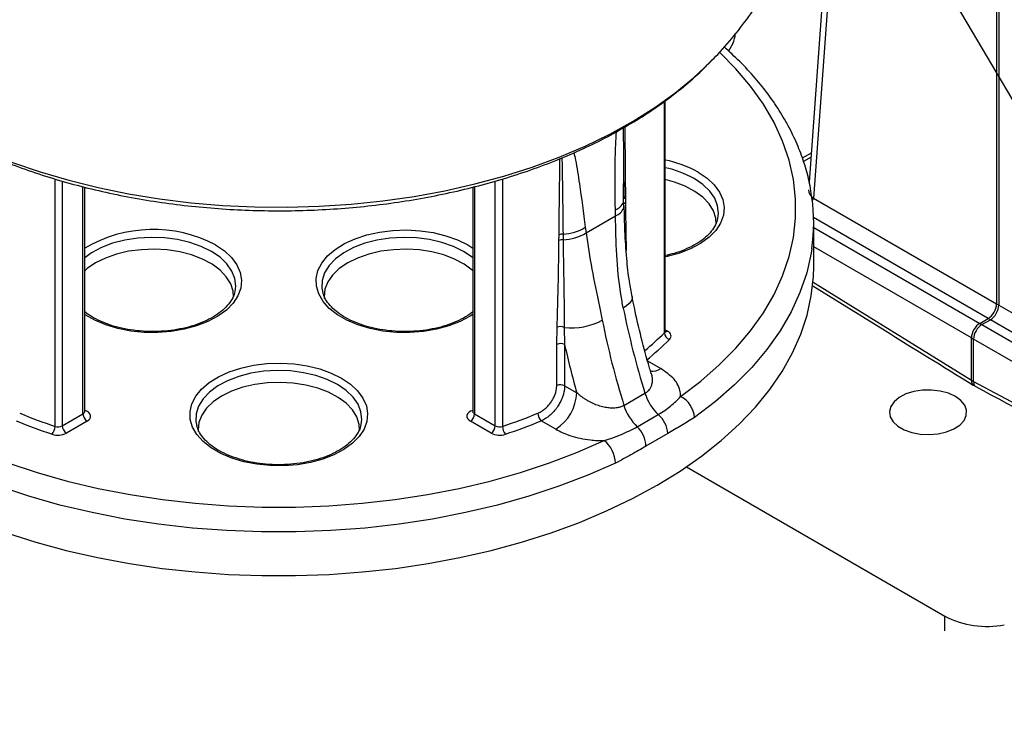
# Model space of a CAD drawing. Units: millimetres. Extents: x 0 to 1277, y 0 to 297.
# Drawn here: x 104 to 112, y 126 to 132 of the extents above; entities that cross this region are included whole.
import ezdxf

# ---------------------------------------------------------------- set-up
doc = ezdxf.new("R2010")
doc.units = ezdxf.units.MM
doc.linetypes.add('SLD-Sólida', pattern=[0])
doc.layers.add('COTAS_', color=5, linetype='SLD-Sólida')
doc.styles.get("Standard").update_dxf_attribs({"font": 'ARIALN.TTF'})
doc.dimstyles.new('SLDDIMSTYLE0', dxfattribs={"dimtxt": 0.18, "dimasz": 3.302, "dimexe": 0, "dimexo": 0.0625, "dimgap": 0, "dimtad": 0, "dimtih": 1, "dimtoh": 1, "dimdec": 0, "dimrnd": 1e-09, "dimzin": 0, "dimdsep": 46, "dimtxsty": 'Standard', "dimsah": 1, "dimcen": 0.09, "dimadec": 0, "dimazin": 0, "dimtfac": 3.302, "dimtdec": 0, "dimtofl": 0, "dimtmove": 0, "dimatfit": 3, "dimfxl": 1, "dimfrac": 2, "dimtolj": 1, "dimtzin": 0, "dimarcsym": 0})

msp = doc.modelspace()

# ---------------------------------------------------------------- linework, layer by layer
at = {"color": 7, "linetype": 'SLD-Sólida', "lineweight": 25}
for p, q in [((111.8849, 132.9419), (111.8849, 129.4282)), ((111.9026, 132.9521), (111.9026, 129.418)), ((110.4848, 132.8964), (110.3079, 130.4507)), ((109.6644, 131.6173), (109.6303, 131.5531)), ((109.0962, 129.1997), (109.0962, 131.135)), ((110.3256, 130.6963), (110.2502, 130.6528)), ((108.7472, 130.2846), (108.7486, 130.6007)), ((108.7509, 130.3116), (108.7486, 130.6007)), ((104.2134, 128.5248), (104.2134, 130.4103)), ((107.4783, 130.4102), (107.4783, 128.5248)), ((108.7508, 130.3128), (108.7509, 130.3116)), ((108.7619, 130.3314), (108.7623, 130.2845)), ((110.3441, 130.3176), (111.8849, 129.4282)), ((108.6781, 130.1678), (108.6773, 130.2183)), ((108.7481, 130.2348), (108.747, 130.2841)), ((108.4304, 130.0248), (108.6781, 130.1678)), ((108.4246, 130.0724), (108.4304, 130.0248)), ((110.3459, 129.7409), (110.3459, 130.1084)), ((108.2031, 129.9617), (108.2036, 130.0091)), ((108.2373, 130.0151), (108.2379, 129.9677)), ((110.3373, 129.5807), (110.9466, 129.2038)), ((106.2135, 129.5345), (106.2171, 129.5199)), ((111.8849, 129.4282), (111.9026, 129.418)), ((111.9026, 129.418), (113.5262, 128.4807)), ((111.7437, 129.265), (111.8142, 129.3057)), ((111.7613, 129.2548), (111.8319, 129.2955)), ((111.8142, 129.3057), (111.8319, 129.2955)), ((113.6331, 128.2557), (111.8319, 129.2955)), ((108.1843, 129.0882), (108.1872, 129.2322)), ((108.248, 129.2313), (108.2509, 129.086)), ((111.7437, 129.265), (111.7613, 129.2548)), ((111.7613, 129.2548), (113.7859, 128.0861)), ((111.673, 129.1426), (111.6907, 129.1324)), ((111.673, 128.7874), (111.673, 129.1426)), ((113.7152, 127.9636), (111.6907, 129.1324)), ((111.6907, 128.7772), (111.6907, 129.1324)), ((108.1843, 128.7426), (108.1843, 129.0882)), ((108.2509, 129.086), (108.2509, 128.7405)), ((108.2509, 128.7405), (108.3526, 128.6817)), ((111.673, 128.7874), (111.6907, 128.7772)), ((111.7048, 128.7363), (111.6871, 128.7465)), ((111.6907, 128.7772), (113.7152, 127.6879)), ((108.7497, 128.575), (108.9264, 128.677)), ((104.0244, 128.4037), (104.1988, 128.5044)), ((107.493, 128.5044), (107.6674, 128.4037)), ((108.862, 128.3959), (109.0387, 128.4979)), ((104.2341, 128.4432), (104.0598, 128.3425)), ((105.1528, 128.415), (105.1565, 128.4003)), ((107.632, 128.3425), (107.4576, 128.4432)), ((108.1758, 128.3755), (108.0544, 128.4457)), ((109.118, 128.3382), (108.9351, 128.2326)), ((109.2749, 128.0586), (111.4491, 126.8035))]:
    msp.add_line(p, q, dxfattribs=at)
at = {"color": 8, "linetype": 'SLD-Sólida', "lineweight": 25}
for p, q in [((110.5295, 132.8795), (110.3441, 130.3176)), ((109.0895, 129.1853), (109.0895, 131.1303)), ((110.3233, 130.6633), (110.2594, 130.6264)), ((103.964, 128.3992), (103.964, 130.4792)), ((104.0244, 130.4615), (104.0244, 128.4037)), ((107.6674, 128.4037), (107.6674, 130.4606)), ((107.7278, 130.4792), (107.7278, 128.3992)), ((104.1988, 128.5044), (104.1988, 130.4139)), ((107.493, 130.414), (107.493, 128.5044)), ((110.3419, 130.3097), (110.3312, 130.3181)), ((111.8142, 129.3057), (110.3452, 130.1538)), ((110.3459, 130.0719), (111.7437, 129.265)), ((107.4353, 129.9238), (107.4783, 129.8967)), ((111.673, 129.1426), (110.3459, 129.9087)), ((110.3403, 129.6118), (111.673, 128.7874)), ((109.0962, 129.2117), (109.1169, 129.1997)), ((108.9487, 128.9499), (109.0597, 128.8858)), ((104.2134, 128.533), (104.2142, 128.5337)), ((107.4775, 128.5337), (107.4783, 128.533)), ((111.4491, 126.681), (111.4491, 126.8035))]:
    msp.add_line(p, q, dxfattribs=at)
at = {"color": 8, "linetype": 'SLD-Sólida', "lineweight": 25, "flags": 128}
for points in [[(109.2261, 128.6502), (109.3964, 128.78), (109.5518, 128.9158), (109.6916, 129.0572), (109.8152, 129.2035), (109.9222, 129.3542), (110.012, 129.5085), (110.0843, 129.6658), (110.1389, 129.8256), (110.1753, 129.987), (110.1936, 130.1494), (110.1936, 130.3122), (110.1753, 130.4747), (110.1389, 130.6361), (110.0843, 130.7959), (110.012, 130.9532), (109.9222, 131.1075), (109.8152, 131.2582), (109.6916, 131.4045), (109.5563, 131.5416)], [(102.2285, 131.448), (102.2874, 131.3909), (102.4363, 131.2604), (102.5996, 131.1358), (102.7765, 131.0176), (102.9663, 130.9062), (103.1682, 130.8022), (103.3813, 130.7059), (103.6048, 130.6178), (103.8377, 130.5383), (104.0791, 130.4676), (104.3279, 130.4061), (104.583, 130.3541), (104.8435, 130.3117), (105.1082, 130.2791), (105.3759, 130.2565), (105.6457, 130.2439), (105.9163, 130.2415), (106.1866, 130.2492), (106.4554, 130.267), (106.7217, 130.2948), (106.9844, 130.3325), (107.2422, 130.38), (107.4942, 130.437), (107.7392, 130.5033), (107.9763, 130.5786), (108.2044, 130.6626), (108.4227, 130.755), (108.6301, 130.8554), (108.8258, 130.9633), (109.009, 131.0783), (109.1788, 131.1999), (109.3347, 131.3276), (109.476, 131.4608), (109.4789, 131.4639)], [(109.3746, 130.5361), (109.4491, 130.4859), (109.5095, 130.4298), (109.5543, 130.3689), (109.5825, 130.3049), (109.5935, 130.2391), (109.5869, 130.1731), (109.563, 130.1085), (109.5222, 130.0468), (109.4656, 129.9893), (109.3945, 129.9375), (109.3105, 129.8926), (109.2156, 129.8556), (109.1121, 129.8275), (109.0962, 129.8241)], [(109.5386, 130.1453), (109.5443, 130.189), (109.5375, 130.2538), (109.5128, 130.3171), (109.4708, 130.3773), (109.4126, 130.4328), (109.3398, 130.4822)], [(107.4783, 129.3404), (107.4551, 129.3252), (107.3712, 129.2803), (107.2763, 129.2433), (107.1727, 129.2152), (107.0629, 129.1964), (106.9495, 129.1876), (106.835, 129.1889), (106.7222, 129.2002), (106.6138, 129.2213), (106.5122, 129.2518), (106.4198, 129.2908), (106.3389, 129.3376), (106.2712, 129.3909), (106.2185, 129.4495), (106.1819, 129.5122), (106.1622, 129.5773), (106.16, 129.6433), (106.1753, 129.7088), (106.2078, 129.7722), (106.2566, 129.832), (106.3207, 129.8868), (106.3984, 129.9352), (106.4881, 129.9763), (106.5876, 130.009), (106.6946, 130.0325), (106.8066, 130.0463), (106.9209, 130.0501), (107.0348, 130.0438), (107.1458, 130.0275), (107.2511, 130.0016), (107.3484, 129.9668), (107.4353, 129.9238), (107.4353, 129.9238)], [(105.2791, 129.8699), (105.1935, 129.912), (105.0973, 129.9456), (104.993, 129.9698), (104.8834, 129.984), (104.7712, 129.988), (104.6593, 129.9814), (104.5507, 129.9646), (104.4482, 129.938), (104.3544, 129.9022), (104.2718, 129.8582), (104.2134, 129.8164)], [(107.4005, 129.8699), (107.3148, 129.912), (107.2186, 129.9456), (107.1144, 129.9698), (107.0047, 129.984), (106.8925, 129.988), (106.7806, 129.9814), (106.672, 129.9646), (106.5695, 129.938), (106.4758, 129.9022), (106.3931, 129.8582), (106.3238, 129.8071), (106.2696, 129.7503), (106.2318, 129.6892), (106.2116, 129.6253), (106.2093, 129.5605), (106.2135, 129.5345)], [(105.314, 129.9238), (105.3885, 129.8736), (105.4489, 129.8175), (105.4937, 129.7566), (105.5219, 129.6926), (105.5328, 129.6268), (105.5263, 129.5608), (105.5023, 129.4962), (105.4616, 129.4344), (105.405, 129.377), (105.3338, 129.3252), (105.2498, 129.2803), (105.155, 129.2433), (105.0514, 129.2152), (104.9416, 129.1964), (104.8282, 129.1876), (104.7137, 129.1889), (104.6009, 129.2002), (104.4925, 129.2213), (104.3909, 129.2518), (104.2985, 129.2908), (104.2176, 129.3376), (104.2134, 129.3404)], [(110.3303, 129.8922), (110.3246, 129.8561), (110.2869, 129.6891), (110.2305, 129.5239), (110.1557, 129.3611), (110.0627, 129.2014), (109.9521, 129.0456), (109.8242, 128.8943), (109.6795, 128.748), (109.5188, 128.6075), (109.3426, 128.4732)], [(105.4779, 129.5329), (105.4836, 129.5767), (105.4768, 129.6415), (105.4521, 129.7048), (105.4101, 129.765), (105.352, 129.8205), (105.2791, 129.8699)], [(107.4783, 129.8164), (107.4733, 129.8205), (107.4005, 129.8699)], [(108.8178, 129.4904), (108.8179, 129.4903), (108.8176, 129.4716), (108.8097, 129.4521), (108.7944, 129.4322), (108.7722, 129.4126), (108.7438, 129.3939)], [(106.3398, 128.7504), (106.2542, 128.7924), (106.158, 128.826), (106.0537, 128.8502), (105.944, 128.8645), (105.8318, 128.8684), (105.72, 128.8619), (105.6114, 128.8451), (105.5089, 128.8185), (105.4151, 128.7827), (105.3325, 128.7387), (105.2631, 128.6876), (105.2089, 128.6307), (105.1712, 128.5696), (105.1509, 128.5058), (105.1486, 128.4409), (105.1528, 128.415)], [(106.5386, 128.4134), (106.5443, 128.4571), (106.5375, 128.5219), (106.5128, 128.5852), (106.4708, 128.6454), (106.4126, 128.7009), (106.3398, 128.7504)]]:
    msp.add_lwpolyline(points, dxfattribs=at)
at = {"color": 7, "linetype": 'SLD-Sólida', "lineweight": 25, "flags": 128}
for points in [[(109.525, 130.0991), (109.5218, 130.1478), (109.5021, 130.2099), (109.4654, 130.2693), (109.4126, 130.3246), (109.3452, 130.3743), (109.2648, 130.4171), (109.1736, 130.4519), (109.0962, 130.4729)], [(105.4644, 129.4868), (105.4611, 129.5355), (105.4414, 129.5976), (105.4047, 129.657), (105.352, 129.7123), (105.2845, 129.762), (105.2042, 129.8048), (105.113, 129.8396), (105.0133, 129.8655), (104.9077, 129.8818), (104.7989, 129.8882), (104.6898, 129.8843), (104.5831, 129.8705), (104.4817, 129.8469), (104.3881, 129.8143), (104.3049, 129.7734)], [(107.4783, 129.7078), (107.4733, 129.7123), (107.4059, 129.762), (107.3255, 129.8048), (107.2343, 129.8396), (107.1346, 129.8655), (107.029, 129.8818), (106.9202, 129.8882), (106.8111, 129.8843), (106.7044, 129.8705), (106.603, 129.8469), (106.5094, 129.8143), (106.4262, 129.7734)], [(101.3459, 129.7409), (101.3481, 129.6593), (101.3659, 129.4964), (101.4013, 129.3345), (101.4543, 129.1742), (101.5246, 129.0162), (101.6119, 128.861), (101.716, 128.7092), (101.8364, 128.5615), (101.9725, 128.4185), (102.124, 128.2807), (102.2902, 128.1487), (102.4704, 128.023), (102.6639, 127.904), (102.87, 127.7923), (103.0878, 127.6883), (103.3165, 127.5923), (103.5552, 127.5049), (103.8029, 127.4263), (104.0587, 127.3568), (104.3216, 127.2967), (104.5904, 127.2463), (104.8642, 127.2057), (105.1419, 127.1751), (105.4224, 127.1547), (105.7045, 127.1444), (105.9872, 127.1444), (106.2694, 127.1547), (106.5498, 127.1751), (106.8275, 127.2057), (107.1013, 127.2463), (107.3702, 127.2967), (107.633, 127.3568), (107.8888, 127.4263), (108.1366, 127.5049), (108.3753, 127.5923), (108.604, 127.6883), (108.8218, 127.7923), (109.0279, 127.904), (109.2214, 128.023), (109.4016, 128.1487), (109.5677, 128.2807), (109.7192, 128.4185), (109.8554, 128.5615), (109.9758, 128.7092), (110.0798, 128.861), (110.1672, 129.0162), (110.2375, 129.1742), (110.2905, 129.3345), (110.3259, 129.4964), (110.3437, 129.6593), (110.3459, 129.7409)], [(104.3049, 129.7734), (104.234, 129.7253), (104.2134, 129.7078)], [(106.4262, 129.7734), (106.3553, 129.7253), (106.2988, 129.6713), (106.258, 129.6127), (106.2339, 129.5512), (106.2273, 129.4882), (106.2282, 129.4743)], [(109.1327, 129.1299), (109.1397, 129.1385), (109.1443, 129.1476), (109.1462, 129.157), (109.1454, 129.1664), (109.1419, 129.1756), (109.1359, 129.1844), (109.1275, 129.1925), (109.1169, 129.1997)], [(106.3746, 128.8042), (106.4491, 128.754), (106.5095, 128.6979), (106.5543, 128.6371), (106.5825, 128.573), (106.5935, 128.5073), (106.5869, 128.4413), (106.563, 128.3766), (106.5222, 128.3149), (106.4656, 128.2574), (106.3945, 128.2057), (106.3105, 128.1608), (106.2156, 128.1238), (106.1121, 128.0956), (106.0023, 128.0769), (105.8888, 128.068), (105.7744, 128.0693), (105.6616, 128.0806), (105.5531, 128.1018), (105.4515, 128.1322), (105.3592, 128.1713), (105.2782, 128.218), (105.2106, 128.2713), (105.1578, 128.33), (105.1212, 128.3926), (105.1016, 128.4577), (105.0994, 128.5238), (105.1147, 128.5893), (105.1471, 128.6526), (105.1959, 128.7124), (105.26, 128.7672), (105.3378, 128.8157), (105.4275, 128.8567), (105.527, 128.8894), (105.634, 128.913), (105.7459, 128.9268), (105.8602, 128.9306), (105.9742, 128.9243), (106.0851, 128.908), (106.1904, 128.8821), (106.2877, 128.8472), (106.3746, 128.8042)], [(106.525, 128.3672), (106.5218, 128.4159), (106.5021, 128.478), (106.4654, 128.5375), (106.4126, 128.5927), (106.3452, 128.6424), (106.2648, 128.6852), (106.1736, 128.72), (106.0739, 128.7459), (105.9683, 128.7623), (105.8596, 128.7686), (105.7504, 128.7648), (105.6438, 128.7509), (105.5423, 128.7274), (105.4488, 128.6947), (105.3655, 128.6538)], [(105.3655, 128.6538), (105.2947, 128.6057), (105.2381, 128.5517), (105.1973, 128.4932), (105.1733, 128.4316), (105.1667, 128.3686), (105.1676, 128.3548)], [(111.538, 128.6503), (111.4789, 128.6773), (111.4105, 128.6957), (111.3366, 128.7045), (111.2611, 128.7033), (111.1882, 128.692), (111.1218, 128.6713), (111.0655, 128.6423), (111.0222, 128.6067), (110.9943, 128.5662), (110.9834, 128.5231), (110.9899, 128.4797), (111.0137, 128.4383), (111.0533, 128.4012), (111.1067, 128.3704), (111.1709, 128.3476), (111.2425, 128.3339), (111.3177, 128.3301), (111.3924, 128.3364), (111.4625, 128.3525), (111.5243, 128.3775), (111.5745, 128.41), (111.6103, 128.4483), (111.6298, 128.4904), (111.632, 128.534), (111.6167, 128.5766), (111.5848, 128.6161), (111.538, 128.6503)], [(104.2341, 128.4432), (104.2483, 128.4535), (104.2581, 128.4653), (104.2629, 128.4781), (104.2626, 128.4913), (104.2572, 128.504), (104.247, 128.5157), (104.2324, 128.5258), (104.2142, 128.5337)], [(107.4775, 128.5337), (107.4594, 128.5258), (107.4448, 128.5157), (107.4345, 128.504), (107.4291, 128.4913), (107.4288, 128.4781), (107.4337, 128.4653), (107.4435, 128.4535), (107.4576, 128.4432)], [(103.1078, 128.2795), (103.3326, 128.1812), (103.5679, 128.0915), (103.8129, 128.0108), (104.0663, 127.9394), (104.3272, 127.8776), (104.5946, 127.8258), (104.8671, 127.784), (105.1438, 127.7526), (105.4235, 127.7315), (105.7049, 127.721), (105.9869, 127.721), (106.2683, 127.7315), (106.5479, 127.7526), (106.8246, 127.784), (107.0972, 127.8258), (107.3645, 127.8776), (107.6255, 127.9394), (107.8789, 128.0108), (108.1238, 128.0915), (108.3592, 128.1812), (108.5839, 128.2795)], [(108.6783, 128.0897), (108.4458, 127.988), (108.2024, 127.8952), (107.949, 127.8117), (107.6868, 127.7379), (107.4169, 127.674), (107.1404, 127.6204), (106.8584, 127.5772), (106.5721, 127.5446), (106.2829, 127.5228), (105.9917, 127.5119), (105.7, 127.5119), (105.4089, 127.5228), (105.1196, 127.5446), (104.8334, 127.5772), (104.5514, 127.6204), (104.2749, 127.674), (104.0049, 127.7379), (103.7427, 127.8117), (103.4894, 127.8952), (103.2459, 127.988), (103.0134, 128.0897)]]:
    msp.add_lwpolyline(points, dxfattribs=at)
at = {"color": 7, "linetype": 'SLD-Sólida', "lineweight": 25}
for centre, radius, start, end in [((109.509, 131.7028), 0.1774, 331.1751, 359.71484), ((108.8403, 130.1084), 1.5056, 351.74675, 8.16259), ((108.6878, 130.2565), 0.064, 340.18054, 0.46455), ((108.2206, 130.4048), 0.3901, 272.45342, 301.53639), ((108.2334, 129.8907), 0.0772, 86.6836, 113.07605), ((108.2338, 129.9385), 0.0767, 87.3711, 113.1228), ((108.2263, 130.36), 0.3925, 271.68039, 301.331), ((115.6538, 130.7728), 7.0463, 191.28548, 197.30372), ((108.2165, 129.1553), 0.0823, 67.48509, 110.82497), ((108.3128, 129.7606), 0.5332, 263.0158, 298.46868), ((115.4771, 130.6708), 7.0463, 191.28548, 197.30372), ((107.3479, 130.9288), 2.5341, 308.87123, 314.77446), ((109.1529, 129.1903), 0.0636, 184.51916, 251.52316), ((108.2153, 129.0167), 0.0779, 62.84395, 113.44639), ((115.4505, 130.6827), 7.3746, 192.50433, 195.74375), ((108.2153, 128.6712), 0.0779, 62.84395, 113.44639), ((107.9688, 128.6992), 0.3842, 302.60548, 357.39452), ((109.3231, 128.801), 0.4156, 197.35825, 226.82657), ((109.131, 128.4607), 0.212, 3.38178, 63.35369), ((109.1463, 128.6989), 0.4156, 197.35825, 226.82657), ((105.4482, 132.8393), 4.6817, 247.63011, 251.51588), ((104.2756, 128.5079), 0.0768, 182.60548, 237.39452), ((107.4162, 128.5079), 0.0768, 302.60548, 357.39452), ((106.2435, 132.8393), 4.6817, 288.48412, 292.36989), ((108.1162, 128.5123), 0.091, 181.48933, 227.1387), ((108.8887, 128.324), 0.2297, 3.53828, 49.22294), ((105.4429, 132.8327), 4.7441, 247.63011, 251.51588), ((103.8606, 128.4009), 0.1034, 319.21281, 359.03541), ((103.9887, 128.4735), 0.0784, 251.55967, 297.06133), ((104.1012, 128.4072), 0.0768, 182.60548, 237.39452), ((107.5906, 128.4072), 0.0768, 302.60548, 357.39452), ((107.703, 128.4735), 0.0784, 242.93867, 288.44033), ((107.8312, 128.4009), 0.1034, 180.96459, 220.78719), ((106.2488, 132.8327), 4.7441, 288.48412, 292.36989), ((108.6946, 128.2229), 0.2407, 2.30863, 45.95234), ((103.9884, 128.4821), 0.1568, 251.55967, 297.06133), ((107.7033, 128.4821), 0.1568, 242.93867, 288.44033), ((108.4237, 128.0814), 0.2548, 1.87506, 51.02834), ((111.8029, 127.4892), 0.7716, 242.71101, 280.93733)]:
    msp.add_arc(centre, radius, start, end, dxfattribs=at)
at = {"color": 8, "linetype": 'SLD-Sólida', "lineweight": 25}
for centre, radius, start, end in [((108.9178, 129.7158), 0.9389, 60.88549, 79.04457), ((108.9148, 129.7192), 0.8734, 60.88426, 78.0133), ((110.3834, 130.3874), 0.08, 179.51401, 240.65672), ((108.7742, 130.3114), 0.0234, 121.52168, 176.7352), ((108.6268, 130.3414), 0.1331, 292.29588, 334.78348), ((108.6276, 130.2906), 0.1328, 292.3659, 335.12896), ((108.7745, 130.2646), 0.0233, 121.40534, 176.85344), ((104.7879, 128.9253), 1.1286, 62.21768, 120.59927), ((107.3526, 130.9342), 2.4649, 309.68384, 314.80299), ((109.0761, 129.2003), 0.0202, 311.67756, 358.3388), ((109.1016, 129.2222), 0.0272, 258.9355, 304.37446), ((108.9785, 129.0122), 0.1502, 266.94181, 302.70817), ((104.189, 128.5269), 0.0245, 293.50363, 355.17623), ((107.5027, 128.5269), 0.0245, 184.82377, 246.49637)]:
    msp.add_arc(centre, radius, start, end, dxfattribs=at)
msp.add_ellipse((110.103, 130.3752), major_axis=(0.2392, -0.0645), ratio=0.321743, start_param=6.092191, end_param=6.269225, dxfattribs=at)
at = {"color": 7, "linetype": 'SLD-Sólida', "lineweight": 25}
for centre, major_axis, ratio, start_param, end_param in [((110.2761, 130.2753), (0.062, 0.0795), 0.411177, 5.447288, 5.554768), ((111.8141, 129.3874), (0.05, 0.0866), 0.577777, 3.927252, 5.497363), ((111.8318, 129.3772), (0.05, 0.0866), 0.577777, 3.927252, 5.497363), ((111.7437, 129.1834), (0.05, 0.0866), 0.577777, 0.785659, 2.35577), ((111.7614, 129.1732), (0.05, 0.0866), 0.577777, 0.785659, 2.35577), ((116.4783, 125.899), (7.891, -4.8), 0.007757, 3.940307, 4.064623), ((111.7437, 128.8282), (0.05, 0.0866), 0.57725, 2.356532, 2.999824), ((111.7614, 128.818), (0.05, 0.0866), 0.57725, 2.356532, 2.999824), ((106.7722, 131.5022), (8.3153, -4.555), 0.007362, 5.351435, 5.510657)]:
    msp.add_ellipse(centre, major_axis=major_axis, ratio=ratio, start_param=start_param, end_param=end_param, dxfattribs=at)
for points, knots in [([(109.477, 131.4647), (109.4976, 131.485), (109.5748, 131.5608), (109.6946, 131.7027), (109.8345, 131.8884), (109.9571, 132.0807), (110.063, 132.2779), (110.1521, 132.4791), (110.2244, 132.6835), (110.28, 132.8902), (110.3191, 133.0982), (110.3419, 133.3067), (110.3485, 133.5148), (110.3392, 133.7217), (110.3143, 133.9265), (110.2741, 134.1285), (110.2189, 134.327), (110.1492, 134.5213), (110.0651, 134.711), (109.967, 134.8958), (109.8544, 135.0746), (109.7533, 135.2172), (109.6859, 135.2967), (109.6646, 135.3218)], [0, 0, 0, 0, 0.02035, 0.076225, 0.130982, 0.184635, 0.237251, 0.288927, 0.339771, 0.389902, 0.439435, 0.488486, 0.537169, 0.585595, 0.633858, 0.682056, 0.730309, 0.778738, 0.827467, 0.876625, 0.926344, 0.976751, 1, 1, 1, 1]), ([(110.3277, 130.3361), (110.3239, 130.3646), (110.3132, 130.4459), (110.2783, 130.5787), (110.2245, 130.734), (110.1545, 130.887), (110.0695, 131.0374), (109.9694, 131.1845), (109.8544, 131.3278), (109.7298, 131.4632), (109.637, 131.548), (109.5926, 131.5885)], [0, 0, 0, 0, 0.062917, 0.179647, 0.296724, 0.414294, 0.532436, 0.651163, 0.770433, 0.890163, 1, 1, 1, 1]), ([(102.2318, 131.447), (102.262, 131.4166), (102.3391, 131.3392), (102.4779, 131.2224), (102.6459, 131.0958), (102.8268, 130.9766), (103.0189, 130.8648), (103.2216, 130.7611), (103.4338, 130.6657), (103.6547, 130.579), (103.8834, 130.501), (104.1189, 130.432), (104.3605, 130.3721), (104.6072, 130.3215), (104.8582, 130.2802), (105.1126, 130.2483), (105.3695, 130.2259), (105.6281, 130.2131), (105.8874, 130.2099), (106.1465, 130.2162), (106.4046, 130.2321), (106.6608, 130.2575), (106.9141, 130.2923), (107.1637, 130.3366), (107.4088, 130.3902), (107.6485, 130.4529), (107.8819, 130.5248), (108.1083, 130.6057), (108.3268, 130.6953), (108.5367, 130.7937), (108.737, 130.9005), (108.9269, 131.0157), (109.1058, 131.1388), (109.2717, 131.27), (109.3959, 131.3788), (109.4598, 131.4462), (109.4776, 131.465)], [0, 0, 0, 0, 0.019309, 0.0492771, 0.0794505, 0.1097611, 0.1401493, 0.1705663, 0.2009706, 0.2313428, 0.2616723, 0.2919548, 0.3221906, 0.3523831, 0.3825374, 0.4126604, 0.4427593, 0.4728422, 0.5029172, 0.5329928, 0.5630756, 0.5931731, 0.6232941, 0.6534469, 0.6836399, 0.713881, 0.7441773, 0.7745345, 0.8049561, 0.8354423, 0.8659882, 0.8965813, 0.9271973, 0.9577886, 0.9883004, 1, 1, 1, 1]), ([(108.819, 129.4905), (108.811, 129.5321), (108.7905, 129.6378), (108.7705, 129.8224), (108.7563, 130.0378), (108.7535, 130.1849), (108.7521, 130.2569)], [0, 0, 0, 0, 0.163734, 0.415972, 0.714216, 1, 1, 1, 1]), ([(108.7438, 129.3939), (108.7367, 129.4327), (108.7096, 129.581), (108.6854, 129.8432), (108.6805, 130.0594), (108.6781, 130.1678)], [0, 0, 0, 0, 0.150115, 0.573799, 1, 1, 1, 1]), ([(109.5367, 130.1456), (109.5353, 130.1373), (109.5308, 130.1106), (109.5065, 130.0659), (109.4647, 130.0132), (109.4086, 129.9645), (109.3403, 129.9207), (109.2607, 129.8831), (109.1789, 129.8537), (109.1214, 129.8408), (109.0962, 129.8352)], [0, 0, 0, 0, 0.065393, 0.210711, 0.350795, 0.487685, 0.623399, 0.758909, 0.894557, 1, 1, 1, 1]), ([(108.1872, 129.2322), (108.1903, 129.3281), (108.1982, 129.5723), (108.2013, 129.8145), (108.2031, 129.9617)], [0, 0, 0, 0, 0.392353, 1, 1, 1, 1]), ([(108.2379, 129.9677), (108.2386, 129.9064), (108.2402, 129.7836), (108.2433, 129.5997), (108.2457, 129.4463), (108.2473, 129.3238), (108.2478, 129.2622), (108.248, 129.2313)], [0, 0, 0, 0, 0.252689, 0.505392, 0.752672, 0.876331, 1, 1, 1, 1]), ([(108.4304, 130.0248), (108.4455, 129.9243), (108.4757, 129.7228), (108.5295, 129.4777), (108.5593, 129.3303), (108.567, 129.2918)], [0, 0, 0, 0, 0.423808, 0.849885, 1, 1, 1, 1]), ([(105.476, 129.5332), (105.4746, 129.525), (105.4701, 129.4983), (105.4458, 129.4536), (105.4041, 129.4009), (105.3479, 129.3522), (105.2796, 129.3085), (105.2001, 129.2706), (105.1112, 129.2396), (105.0148, 129.2162), (104.913, 129.2012), (104.8082, 129.1948), (104.7028, 129.1973), (104.5993, 129.2086), (104.5002, 129.2285), (104.4076, 129.2563), (104.3243, 129.2914), (104.2584, 129.3274), (104.2261, 129.353), (104.2134, 129.3631)], [0, 0, 0, 0, 0.02963, 0.095475, 0.158949, 0.220976, 0.282469, 0.34387, 0.405334, 0.466932, 0.528657, 0.590471, 0.652324, 0.714159, 0.775908, 0.837516, 0.898937, 0.960141, 1, 1, 1, 1]), ([(107.4783, 129.3627), (107.4746, 129.3594), (107.4529, 129.34), (107.4002, 129.3087), (107.3217, 129.2706), (107.2325, 129.2396), (107.1361, 129.2162), (107.0343, 129.2012), (106.9295, 129.1948), (106.8241, 129.1973), (106.7206, 129.2086), (106.6215, 129.2285), (106.529, 129.2563), (106.4453, 129.2913), (106.3723, 129.3324), (106.3115, 129.3784), (106.2645, 129.4278), (106.2322, 129.4761), (106.2222, 129.5075), (106.2177, 129.5218)], [0, 0, 0, 0, 0.012915, 0.075283, 0.137557, 0.199895, 0.262368, 0.324971, 0.387664, 0.450397, 0.513111, 0.575738, 0.638222, 0.700516, 0.762591, 0.824478, 0.886317, 0.948403, 1, 1, 1, 1]), ([(108.9793, 128.8427), (108.9743, 128.8592), (108.9435, 128.9606), (108.8941, 129.1461), (108.8473, 129.3452), (108.8241, 129.4592), (108.8179, 129.4902)], [0, 0, 0, 0, 0.075647, 0.46521, 0.854544, 1, 1, 1, 1]), ([(109.0976, 129.1931), (109.0977, 129.193), (109.0984, 129.1923), (109.0959, 129.1961), (109.0966, 129.1987), (109.0967, 129.1995)], [0, 0, 0, 0, 0.135608, 0.751369, 1, 1, 1, 1]), ([(109.2261, 128.6502), (109.2258, 128.663), (109.2252, 128.6941), (109.2079, 128.7434), (109.1635, 128.8136), (109.101, 128.857), (109.0597, 128.8858)], [0, 0, 0, 0, 0.147121, 0.3575335, 0.5745594, 1, 1, 1, 1]), ([(108.9809, 128.8373), (108.9808, 128.8369), (108.9807, 128.8362), (108.9795, 128.8421), (108.9791, 128.844)], [0, 0, 0, 0, 0.679917, 1, 1, 1, 1]), ([(108.0253, 128.51), (108.0298, 128.512), (108.0389, 128.5159), (108.0524, 128.5234), (108.0659, 128.5319), (108.079, 128.5416), (108.0916, 128.5522), (108.1037, 128.5636), (108.1153, 128.576), (108.1262, 128.5891), (108.1396, 128.6073), (108.1514, 128.6266), (108.1613, 128.6463), (108.1699, 128.6663), (108.1765, 128.6864), (108.1805, 128.7044), (108.1829, 128.7187), (108.1841, 128.7308), (108.1843, 128.7397), (108.1843, 128.7426)], [0, 0, 0, 0, 0.053069, 0.106512, 0.161137, 0.216174, 0.269397, 0.323001, 0.377809, 0.433034, 0.486043, 0.593893, 0.648864, 0.701621, 0.808915, 0.863577, 0.897448, 0.965646, 1, 1, 1, 1]), ([(108.2509, 128.7405), (108.2508, 128.7368), (108.2506, 128.7258), (108.2491, 128.7106), (108.2462, 128.6929), (108.2416, 128.672), (108.2337, 128.6467), (108.2233, 128.6215), (108.211, 128.5966), (108.1967, 128.5722), (108.1802, 128.549), (108.1658, 128.5311), (108.1516, 128.5154), (108.1365, 128.5006), (108.1222, 128.4881), (108.1062, 128.4756), (108.0898, 128.4644), (108.0715, 128.4537), (108.0601, 128.4484), (108.0544, 128.4457)], [0, 0, 0, 0, 0.033757, 0.101637, 0.135787, 0.188551, 0.282013, 0.349826, 0.403014, 0.497241, 0.565619, 0.619036, 0.672986, 0.727731, 0.783032, 0.823, 0.890202, 0.944828, 1, 1, 1, 1]), ([(108.7497, 128.575), (108.7456, 128.5728), (108.7332, 128.5661), (108.7141, 128.5597), (108.6955, 128.5558), (108.6806, 128.5537), (108.6643, 128.5524), (108.6443, 128.5524), (108.6238, 128.5537), (108.6026, 128.5565), (108.5808, 128.5607), (108.5586, 128.5663), (108.5364, 128.5731), (108.5137, 128.5814), (108.4908, 128.591), (108.4677, 128.6021), (108.4451, 128.6143), (108.424, 128.627), (108.4044, 128.64), (108.3863, 128.6532), (108.3689, 128.6671), (108.358, 128.6769), (108.3526, 128.6817)], [0, 0, 0, 0, 0.037209, 0.1131433, 0.1519511, 0.1763855, 0.2216743, 0.2673644, 0.3141908, 0.361354, 0.411463, 0.4618832, 0.5131729, 0.5647209, 0.6211138, 0.6777869, 0.7352754, 0.7930218, 0.8443304, 0.8958106, 0.9478162, 1, 1, 1, 1]), ([(109.0387, 128.4979), (109.0573, 128.5096), (109.0946, 128.533), (109.1428, 128.5698), (109.1865, 128.6078), (109.2129, 128.6361), (109.2261, 128.6502)], [0, 0, 0, 0, 0.2454112, 0.493384, 0.7462544, 1, 1, 1, 1]), ([(104.2149, 128.5181), (104.215, 128.518), (104.2158, 128.5172), (104.2132, 128.5207), (104.2138, 128.5236), (104.214, 128.5246)], [0, 0, 0, 0, 0.08995, 0.693857, 1, 1, 1, 1]), ([(107.4778, 128.5251), (107.4773, 128.522), (107.4767, 128.5178), (107.477, 128.5183), (107.4771, 128.5185)], [0, 0, 0, 0, 0.733554, 1, 1, 1, 1]), ([(109.3426, 128.4732), (109.3064, 128.4504), (109.234, 128.4046), (109.1567, 128.3603), (109.118, 128.3382)], [0, 0, 0, 0, 0.49972, 1, 1, 1, 1]), ([(106.5367, 128.4137), (106.5353, 128.4054), (106.5308, 128.3787), (106.5065, 128.334), (106.4647, 128.2813), (106.4086, 128.2326), (106.3403, 128.1889), (106.2608, 128.1511), (106.1719, 128.1201), (106.0755, 128.0967), (105.9737, 128.0816), (105.8689, 128.0752), (105.7635, 128.0777), (105.66, 128.0891), (105.5608, 128.109), (105.4683, 128.1368), (105.3846, 128.1718), (105.3116, 128.2129), (105.2509, 128.2588), (105.2039, 128.3082), (105.1715, 128.3565), (105.1616, 128.388), (105.1571, 128.4022)], [0, 0, 0, 0, 0.024811, 0.079948, 0.133098, 0.185037, 0.23653, 0.287945, 0.339412, 0.390992, 0.442679, 0.49444, 0.546234, 0.598012, 0.649718, 0.701307, 0.752738, 0.803989, 0.855085, 0.90614, 0.9574, 1, 1, 1, 1]), ([(108.5839, 128.2795), (108.6085, 128.2873), (108.6578, 128.303), (108.7295, 128.3316), (108.799, 128.3624), (108.8409, 128.3847), (108.862, 128.3959)], [0, 0, 0, 0, 0.247303, 0.495348, 0.746468, 1, 1, 1, 1]), ([(108.1758, 128.3755), (108.1951, 128.3653), (108.234, 128.3445), (108.3033, 128.3188), (108.3812, 128.2978), (108.457, 128.2856), (108.5253, 128.2797), (108.5643, 128.2796), (108.5839, 128.2795)], [0, 0, 0, 0, 0.173643, 0.350626, 0.543682, 0.741586, 0.870018, 1, 1, 1, 1]), ([(108.9351, 128.2326), (108.8934, 128.2083), (108.8099, 128.1598), (108.7222, 128.1131), (108.6783, 128.0897)], [0, 0, 0, 0, 0.499546, 1, 1, 1, 1])]:
    msp.add_open_spline(points, degree=3, knots=knots, dxfattribs=at)
at = {"color": 8, "linetype": 'SLD-Sólida', "lineweight": 25}
for points, knots in [([(108.6773, 130.2183), (108.6751, 130.3634), (108.6718, 130.5797), (108.6827, 130.8024), (108.6863, 130.8758)], [0, 0, 0, 0, 0.6706143, 1, 1, 1, 1]), ([(108.7486, 130.6007), (108.7484, 130.6243), (108.7476, 130.7196), (108.747, 130.8224), (108.747, 130.9017), (108.747, 130.909)], [0, 0, 0, 0, 0.230013, 0.928928, 1, 1, 1, 1]), ([(108.7561, 130.9145), (108.7567, 130.8621), (108.7592, 130.6681), (108.7608, 130.4734), (108.7619, 130.3314)], [0, 0, 0, 0, 0.270285, 1, 1, 1, 1]), ([(108.2036, 130.0091), (108.2053, 130.1731), (108.2075, 130.3866), (108.2108, 130.6005), (108.2115, 130.65)], [0, 0, 0, 0, 0.768684, 1, 1, 1, 1]), ([(108.2278, 130.6567), (108.2279, 130.6522), (108.2302, 130.5434), (108.2333, 130.3296), (108.236, 130.1199), (108.2373, 130.0151)], [0, 0, 0, 0, 0.021211, 0.5106, 1, 1, 1, 1]), ([(108.3289, 130.6985), (108.3332, 130.6784), (108.3514, 130.5937), (108.3835, 130.3849), (108.4085, 130.1946), (108.4246, 130.0724)], [0, 0, 0, 0, 0.099975, 0.4221, 1, 1, 1, 1]), ([(108.7623, 130.2845), (108.763, 130.2075), (108.7642, 130.071), (108.7673, 129.936), (108.7687, 129.8771)], [0, 0, 0, 0, 0.563747, 1, 1, 1, 1]), ([(108.9788, 128.8425), (108.9803, 128.8372), (108.9838, 128.8254), (108.9866, 128.8071), (108.9879, 128.7878), (108.9868, 128.7685), (108.9836, 128.7518), (108.9791, 128.7378), (108.9741, 128.7264), (108.9678, 128.7153), (108.9596, 128.7042), (108.9498, 128.6939), (108.9386, 128.6845), (108.9305, 128.6795), (108.9264, 128.677)], [0, 0, 0, 0, 0.085187, 0.186865, 0.289225, 0.394057, 0.499916, 0.567573, 0.635598, 0.704882, 0.774653, 0.858506, 0.928936, 1, 1, 1, 1])]:
    msp.add_open_spline(points, degree=3, knots=knots, dxfattribs=at)

# ---------------------------------------------------------------- leaders
at = {"layer": 'COTAS_'}
for points in [[(90.3006, 154.347), (108.7891, 94.234)], [(107.5394, 138.7329), (133.9944, 93.8978)]]:
    msp.add_leader(points, dimstyle='SLDDIMSTYLE0', dxfattribs=at)

doc.saveas('drawing.dxf')
